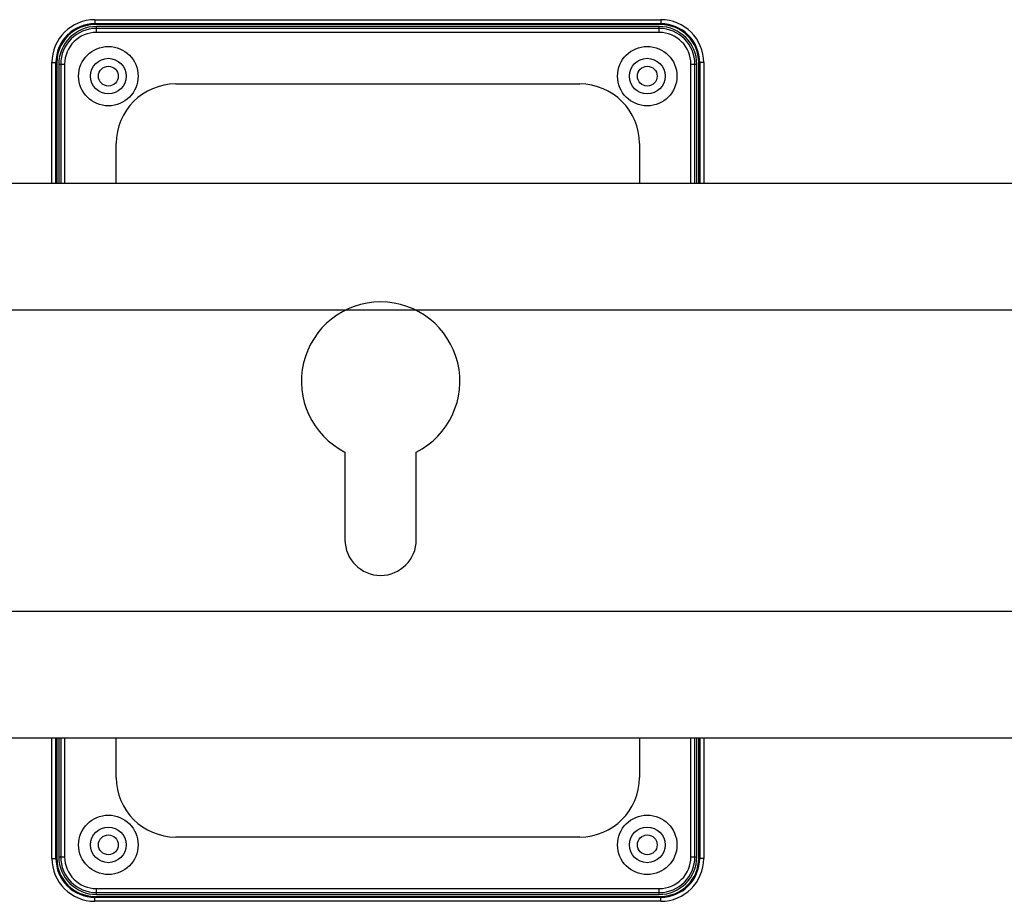
# Model space of a CAD drawing. Units: millimetres. Extents: x 5 to 1169, y 20 to 821.
# Drawn here: x 352 to 414, y 155 to 210 of the extents above; entities that cross this region are included whole.
import ezdxf

# ---------------------------------------------------------------- set-up
doc = ezdxf.new("R2010")
doc.units = ezdxf.units.MM
doc.layers.add('02___PRT_ALL_AXES', color=7, linetype='Continuous')
doc.layers.add('06___PRT_ALL_SURFS', color=7, linetype='Continuous')

# ---------------------------------------------------------------- blocks, each defined once
blk = doc.blocks.new('SE1683')
at = {"color": 7, "linetype": 'Continuous'}
for p, q in [((0, 67.4), (390.72, 67.4)), ((0, 29.4), (390.72, 29.4))]:
    blk.add_line(p, q, dxfattribs=at)
blk = doc.blocks.new('SE1682')
at = {"color": 7}
blk.add_blockref('SE1683', (0, 0), dxfattribs=at)

msp = doc.modelspace()

# ---------------------------------------------------------------- linework, layer by layer
at = {"color": 7, "linetype": 'Continuous'}
for p, q in [((356.3181, 210.3664), (356.3181, 210.0553)), ((356.3181, 210.3664), (392.0181, 210.3664)), ((356.3181, 210.1165), (392.0181, 210.1165)), ((392.0181, 210.0553), (356.3181, 210.0553)), ((392.0181, 210.3664), (392.0181, 210.0553)), ((356.4181, 209.5639), (356.4181, 209.9328)), ((391.9181, 209.9328), (356.4181, 209.9328)), ((391.9181, 209.8137), (356.4181, 209.8137)), ((391.9181, 209.5639), (356.4181, 209.5639)), ((391.9181, 209.5639), (391.9181, 209.9328)), ((353.6069, 200.0553), (353.6069, 207.6553)), ((353.6069, 207.6553), (353.9181, 207.6553)), ((353.8569, 200.0553), (353.8569, 207.6553)), ((353.9181, 207.6553), (353.9181, 200.0553)), ((354.0406, 207.5553), (354.0406, 200.0553)), ((354.0406, 207.5553), (354.4095, 207.5553)), ((354.1596, 207.5553), (354.1596, 200.0553)), ((354.4095, 207.5553), (354.4095, 200.0553)), ((393.9266, 200.0553), (393.9266, 207.5553)), ((393.9266, 207.5553), (394.2955, 207.5553)), ((394.1765, 200.0553), (394.1765, 207.5553)), ((394.2955, 200.0553), (394.2955, 207.5553)), ((394.4181, 200.0553), (394.4181, 207.6553)), ((394.7292, 207.6553), (394.4181, 207.6553)), ((394.4792, 207.6553), (394.4792, 200.0553)), ((394.7292, 207.6553), (394.7292, 200.0553)), ((279.3471, 200.0553), (469.3471, 200.0553)), ((372.0971, 183.0902), (372.0971, 177.5553)), ((376.5971, 177.5553), (376.5971, 183.0902)), ((279.3471, 165.0553), (469.3471, 165.0553)), ((353.6069, 157.4553), (353.6069, 165.0553)), ((353.8569, 157.4553), (353.8569, 165.0553)), ((353.9181, 165.0553), (353.9181, 157.4553)), ((354.0406, 165.0553), (354.0406, 157.5553)), ((354.1596, 165.0553), (354.1596, 157.5553)), ((354.4095, 165.0553), (354.4095, 157.5553)), ((393.9266, 157.5553), (393.9266, 165.0553)), ((394.1765, 157.5553), (394.1765, 165.0553)), ((394.2955, 157.5553), (394.2955, 165.0553)), ((394.4181, 157.4553), (394.4181, 165.0553)), ((394.4792, 165.0553), (394.4792, 157.4553)), ((394.7292, 165.0553), (394.7292, 157.4553)), ((353.6069, 157.4553), (353.9181, 157.4553)), ((354.0406, 157.5553), (354.4095, 157.5553)), ((393.9266, 157.5553), (394.2955, 157.5553)), ((394.7292, 157.4553), (394.4181, 157.4553)), ((356.4181, 155.5467), (391.9181, 155.5467)), ((356.4181, 155.1778), (356.4181, 155.5467)), ((391.9181, 155.1778), (391.9181, 155.5467)), ((356.3181, 155.0553), (392.0181, 155.0553)), ((356.3181, 154.7442), (356.3181, 155.0553)), ((392.0181, 154.9941), (356.3181, 154.9941)), ((392.0181, 154.7442), (356.3181, 154.7442)), ((356.4181, 155.2969), (391.9181, 155.2969)), ((356.4181, 155.1778), (391.9181, 155.1778)), ((392.0181, 154.7442), (392.0181, 155.0553))]:
    msp.add_line(p, q, dxfattribs=at)
for centre in [(357.1681, 206.8053), (391.1681, 206.8053), (357.1681, 158.3053), (391.1681, 158.3053)]:
    msp.add_circle(centre, 1.125, dxfattribs=at)
for centre, radius, start, end in [((356.3181, 207.6553), 2.7111, 90, 180), ((356.3181, 207.6553), 2.4612, 90, 180), ((356.3181, 207.6553), 2.4, 90, 180), ((392.0181, 207.6553), 2.7111, 0, 90), ((392.0181, 207.6553), 2.4612, 0, 90), ((392.0181, 207.6553), 2.4, 0, 90), ((356.4181, 207.5553), 2.3775, 90, 180), ((356.4181, 207.5553), 2.2584, 90, 180), ((356.4181, 207.5553), 2.0086, 90, 180), ((391.9181, 207.5553), 2.3775, 0, 90), ((391.9181, 207.5553), 2.2584, 0, 90), ((391.9181, 207.5553), 2.0086, 0, 90), ((374.3471, 187.5553), 5, 296.743684, 243.256316), ((374.3471, 177.5553), 2.25, 180, 0), ((356.3181, 157.4553), 2.7111, 180, 270), ((356.3181, 157.4553), 2.4612, 180, 270), ((356.3181, 157.4553), 2.4, 180, 270), ((356.4181, 157.5553), 2.3775, 180, 270), ((356.4181, 157.5553), 2.2584, 180, 270), ((356.4181, 157.5553), 2.0086, 180, 270), ((391.9181, 157.5553), 2.3775, 270, 0), ((391.9181, 157.5553), 2.2584, 270, 0), ((391.9181, 157.5553), 2.0086, 270, 0), ((392.0181, 157.4553), 2.7111, 270, 0), ((392.0181, 157.4553), 2.4612, 270, 0), ((392.0181, 157.4553), 2.4, 270, 0)]:
    msp.add_arc(centre, radius, start, end, dxfattribs=at)
at = {"layer": '02___PRT_ALL_AXES', "color": 7, "linetype": 'Continuous'}
for centre, radius in [((357.1681, 206.8053), 1.875), ((391.1681, 206.8053), 1.875), ((357.1681, 206.8053), 0.625), ((391.1681, 206.8053), 0.625), ((357.1681, 158.3053), 1.875), ((391.1681, 158.3053), 1.875), ((357.1681, 158.3053), 0.625), ((391.1681, 158.3053), 0.625)]:
    msp.add_circle(centre, radius, dxfattribs=at)
at = {"layer": '06___PRT_ALL_SURFS', "color": 7, "linetype": 'Continuous'}
for p, q in [((361.4181, 206.3096), (386.9181, 206.3096)), ((357.6637, 200.0553), (357.6637, 202.5553)), ((390.6724, 202.5553), (390.6724, 200.0553)), ((357.6637, 162.5553), (357.6637, 165.0553)), ((390.6724, 165.0553), (390.6724, 162.5553)), ((386.9181, 158.801), (361.4181, 158.801))]:
    msp.add_line(p, q, dxfattribs=at)
for centre, start, end in [((361.4181, 202.5553), 90, 180), ((386.9181, 202.5553), 0, 90), ((361.4181, 162.5553), 180, 270), ((386.9181, 162.5553), 270, 0)]:
    msp.add_arc(centre, 3.7543, start, end, dxfattribs=at)

# ---------------------------------------------------------------- block references
at = {"color": 7, "xscale": 0.5, "yscale": 0.5, "zscale": 0.5}
msp.add_blockref('SE1682', (322.5221, 158.3553), dxfattribs=at)

doc.saveas('drawing.dxf')
